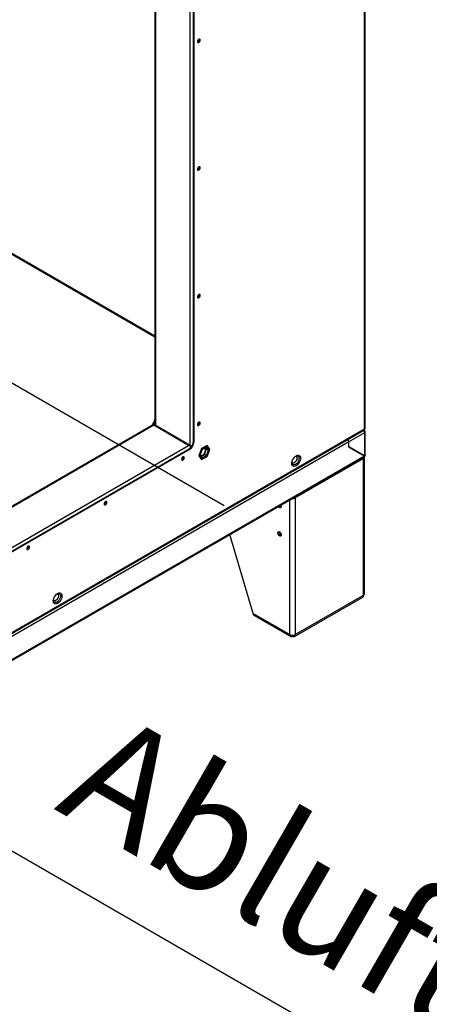
# Model space of a CAD drawing. Extents: x 5 to 292, y 5 to 205.
# Drawn here: x 112 to 125, y 26 to 56 of the extents above; entities that cross this region are included whole.
import ezdxf

# ---------------------------------------------------------------- set-up
doc = ezdxf.new("R2010")
doc.units = 0
doc.layers.get('0').update_dxf_attribs({"linetype": 'CONTINUOUS'})
doc.styles.add('SLDTEXTSTYLE0', font='TXT', dxfattribs={"width": 0.605})

# ---------------------------------------------------------------- blocks, each defined once
blk = doc.blocks.new('ZULUFT_UNTEN_RECHTS')
at = {"color": 7, "linetype": 'CONTINUOUS', "insert": (0.64, 27.889), "char_height": 3.5, "attachment_point": 1, "rotation": 330, "style": 'SLDTEXTSTYLE0'}
blk.add_mtext('Zuluft / Supply Air', dxfattribs=at)
blk = doc.blocks.new('ABLUFT_OBEN_LINKS')
at = {"color": 7, "linetype": 'CONTINUOUS'}
blk.add_line((0, 22.5), (38.971, 0), dxfattribs=at)
at = {"color": 7, "linetype": 'CONTINUOUS', "insert": (8.199, 23.777), "char_height": 3.5, "attachment_point": 1, "rotation": 330, "style": 'SLDTEXTSTYLE0'}
blk.add_mtext('Abluft / Extract Air', dxfattribs=at)

msp = doc.modelspace()

# ---------------------------------------------------------------- linework, layer by layer
at = {"color": 7, "linetype": 'CONTINUOUS'}
for p, q in [((66.4747, 71.3185), (118.5509, 41.2556)), ((122.7403, 43.5359), (122.7403, 64.8068)), ((122.7598, 43.5631), (122.7598, 64.8884)), ((117.6302, 43.173), (117.6302, 59.3133)), ((117.6491, 43.1621), (117.6491, 59.3024)), ((116.4793, 58.776), (116.4793, 43.6558)), ((116.4793, 46.3129), (111.5821, 49.14)), ((84.9383, 21.6907), (122.7265, 43.5054)), ((116.4324, 43.6606), (89.2712, 27.9808)), ((117.4888, 43.0505), (116.4517, 43.6492)), ((117.5362, 43.0457), (116.471, 43.6606)), ((122.7403, 43.427), (122.2688, 43.1549)), ((122.7403, 43.4814), (122.7214, 43.4705)), ((122.7403, 43.427), (122.7403, 42.7331)), ((122.7598, 42.7574), (122.7598, 43.4542)), ((89.2988, 26.7768), (117.4888, 43.0505)), ((89.3813, 26.7155), (117.5006, 42.9484)), ((89.4002, 26.7046), (117.5194, 42.9376)), ((122.2663, 43.1534), (102.7503, 31.8871)), ((117.5194, 42.9376), (117.5006, 42.9484)), ((117.5641, 43.0071), (117.5545, 43.0015)), ((117.5641, 43.0071), (117.5641, 43.0043)), ((117.6302, 43.173), (117.6491, 43.1621)), ((117.8738, 42.9516), (117.7922, 42.7412)), ((117.8807, 42.9419), (117.8058, 42.749)), ((117.8936, 42.9236), (117.8317, 42.764)), ((118.0371, 43.0459), (117.8738, 42.9516)), ((118.0303, 43.0284), (117.8807, 42.9419)), ((118.0174, 42.995), (117.8936, 42.9236)), ((117.962, 42.7793), (118.0239, 42.9389)), ((118.0239, 42.9389), (117.994, 42.9815)), ((118.0793, 42.9069), (118.0174, 42.995)), ((118.0239, 42.9389), (118.0793, 42.9069)), ((118.1052, 42.9219), (118.0303, 43.0284)), ((118.0303, 42.729), (118.1052, 42.9219)), ((118.1188, 42.9297), (118.0371, 43.0459)), ((118.0371, 42.7193), (118.1188, 42.9297)), ((122.2663, 43.001), (122.2663, 43.1534)), ((122.2663, 43.0068), (122.2688, 43.0053)), ((122.7214, 42.744), (122.2663, 43.0068)), ((122.2663, 43.001), (122.7378, 42.7288)), ((122.2688, 43.0053), (122.2688, 43.1549)), ((122.7403, 42.7331), (122.2688, 43.0053)), ((102.7365, 31.1598), (122.7265, 42.6997)), ((122.7378, 42.7288), (102.7503, 31.1903)), ((117.2814, 42.6327), (117.278, 42.6309)), ((117.7922, 42.7412), (117.8738, 42.625)), ((117.8058, 42.749), (117.8807, 42.6425)), ((117.8317, 42.764), (117.8936, 42.6759)), ((117.8616, 42.7214), (117.962, 42.7793)), ((117.8738, 42.625), (118.0371, 42.7193)), ((117.8807, 42.6425), (118.0303, 42.729)), ((117.8936, 42.6759), (118.0174, 42.7474)), ((117.962, 42.7793), (118.0174, 42.7474)), ((118.0174, 42.7474), (118.0793, 42.9069)), ((122.7087, 42.6575), (120.6722, 41.4819)), ((122.7087, 38.5748), (122.7087, 42.6575)), ((122.7403, 42.7331), (122.7214, 42.744)), ((122.7295, 42.7336), (122.7259, 42.7373)), ((122.7419, 38.6211), (122.7419, 42.7038)), ((120.6722, 41.4819), (120.6722, 37.3992)), ((114.9715, 41.2993), (114.9681, 41.2975)), ((119.4136, 38.0333), (118.7187, 40.3861)), ((112.6616, 39.9658), (112.6582, 39.964)), ((120.6487, 37.3473), (122.6852, 38.523)), ((120.6722, 37.3992), (122.7087, 38.5748)), ((119.4136, 38.0333), (120.5119, 37.3992)), ((119.437, 37.9814), (120.5354, 37.3473)), ((120.5873, 37.3557), (120.5873, 37.3801)), ((120.5968, 37.3557), (120.5968, 37.3801))]:
    msp.add_line(p, q, dxfattribs=at)
at = {"color": 8, "linetype": 'CONTINUOUS'}
for p, q in [((117.5359, 43.0458), (117.5359, 59.3856)), ((117.6302, 43.173), (117.6302, 59.3133)), ((116.4989, 58.7873), (116.4989, 43.6445)), ((111.5821, 49.1175), (116.4793, 46.2904)), ((122.7403, 43.5359), (84.9383, 21.7133)), ((116.4517, 43.6492), (89.2712, 27.9582)), ((89.3813, 26.7155), (117.5006, 42.9484)), ((122.2663, 43.1563), (122.2688, 43.1549)), ((122.6811, 42.6735), (122.7087, 42.6575)), ((120.6446, 41.4979), (120.6722, 41.4819)), ((120.5119, 37.3992), (120.5119, 41.4213))]:
    msp.add_line(p, q, dxfattribs=at)
at = {"color": 7, "linetype": 'CONTINUOUS', "flags": 128}
for points in [[(117.7905, 55.172), (117.7747, 55.1593), (117.7613, 55.1413), (117.7524, 55.1206), (117.7493, 55.1006), (117.7524, 55.0842), (117.7613, 55.0739), (117.7747, 55.0713), (117.7905, 55.0768), (117.8063, 55.0895), (117.8197, 55.1076), (117.8286, 55.1282), (117.8318, 55.1482), (117.8286, 55.1646), (117.8197, 55.1749), (117.8063, 55.1775), (117.7905, 55.172)], [(117.8129, 55.1591), (117.8098, 55.1755), (117.8087, 55.1777)], [(117.7905, 51.3615), (117.7747, 51.3488), (117.7613, 51.3307), (117.7524, 51.3101), (117.7493, 51.2901), (117.7524, 51.2737), (117.7613, 51.2634), (117.7747, 51.2608), (117.7905, 51.2663), (117.8063, 51.279), (117.8197, 51.297), (117.8286, 51.3177), (117.8318, 51.3377), (117.8286, 51.3541), (117.8197, 51.3644), (117.8063, 51.367), (117.7905, 51.3615)], [(117.8129, 51.3486), (117.8098, 51.365), (117.8087, 51.3671)], [(117.7905, 47.551), (117.7747, 47.5383), (117.7613, 47.5202), (117.7524, 47.4996), (117.7493, 47.4795), (117.7524, 47.4631), (117.7613, 47.4528), (117.7747, 47.4502), (117.7905, 47.4557), (117.8063, 47.4685), (117.8197, 47.4865), (117.8286, 47.5071), (117.8318, 47.5272), (117.8286, 47.5436), (117.8197, 47.5539), (117.8063, 47.5565), (117.7905, 47.551)], [(117.8129, 47.5381), (117.8098, 47.5545), (117.8087, 47.5566)], [(117.7905, 43.7405), (117.7747, 43.7277), (117.7613, 43.7097), (117.7524, 43.6891), (117.7493, 43.669), (117.7524, 43.6526), (117.7613, 43.6423), (117.7747, 43.6397), (117.7905, 43.6452), (117.8063, 43.6579), (117.8197, 43.676), (117.8286, 43.6966), (117.8318, 43.7166), (117.8286, 43.7331), (117.8197, 43.7434), (117.8063, 43.746), (117.7905, 43.7405)], [(117.8129, 43.7275), (117.8098, 43.7439), (117.8087, 43.7461)], [(117.9472, 42.8004), (117.9692, 42.8333), (117.9851, 42.8692), (117.9933, 42.905), (117.9933, 42.9375), (117.9851, 42.9637), (117.9788, 42.9728)], [(117.3191, 42.7062), (117.3033, 42.6935), (117.2899, 42.6754), (117.281, 42.6548), (117.2779, 42.6348), (117.281, 42.6184), (117.2899, 42.6081), (117.3033, 42.6055), (117.3191, 42.611), (117.3349, 42.6237), (117.3483, 42.6418), (117.3572, 42.6624), (117.3603, 42.6824), (117.3572, 42.6988), (117.3483, 42.7091), (117.3349, 42.7117), (117.3191, 42.7062)], [(117.3002, 42.6219), (117.2845, 42.6164), (117.2821, 42.6162)], [(120.6967, 42.7386), (120.7303, 42.7528), (120.7615, 42.7559), (120.7884, 42.7476), (120.809, 42.7285), (120.8219, 42.6999), (120.8263, 42.6637), (120.8219, 42.6224), (120.809, 42.5788), (120.7884, 42.5359), (120.7615, 42.4966), (120.7303, 42.4636), (120.6967, 42.4392), (120.6632, 42.4249), (120.6319, 42.4218), (120.605, 42.4301), (120.5844, 42.4492), (120.5715, 42.4778), (120.5671, 42.514), (120.5715, 42.5553), (120.5844, 42.5989), (120.605, 42.6418), (120.6319, 42.6811), (120.6632, 42.7141), (120.6967, 42.7386)], [(120.6871, 42.7277), (120.6885, 42.7273), (120.7069, 42.7149), (120.7178, 42.6924), (120.72, 42.6625), (120.7133, 42.6282), (120.6985, 42.5934), (120.6771, 42.5618), (120.6514, 42.5368), (120.6242, 42.5211), (120.5985, 42.5164), (120.5771, 42.5233), (120.5729, 42.5266)], [(122.7118, 42.7437), (122.7131, 42.7459), (122.7143, 42.7481)], [(122.7252, 42.736), (122.7264, 42.7382), (122.7277, 42.7404)], [(115.0092, 41.3728), (114.9934, 41.36), (114.9801, 41.342), (114.9711, 41.3214), (114.968, 41.3013), (114.9711, 41.2849), (114.9801, 41.2746), (114.9934, 41.272), (115.0092, 41.2775), (115.025, 41.2902), (115.0384, 41.3083), (115.0473, 41.3289), (115.0505, 41.3489), (115.0473, 41.3654), (115.0384, 41.3756), (115.025, 41.3782), (115.0092, 41.3728)], [(114.9904, 41.2884), (114.9746, 41.2829), (114.9722, 41.2828)], [(120.2443, 41.2668), (120.2521, 41.247), (120.2562, 41.2213), (120.2521, 41.2002), (120.2407, 41.1869), (120.2234, 41.1836), (120.2032, 41.1907), (120.1829, 41.207), (120.1697, 41.2237)], [(120.1501, 40.4388), (120.1542, 40.4599), (120.1657, 40.4731), (120.1829, 40.4764), (120.2032, 40.4694), (120.2234, 40.453), (120.2407, 40.4298), (120.2521, 40.4033), (120.2562, 40.3775), (120.2521, 40.3564), (120.2407, 40.3432), (120.2234, 40.3398), (120.2032, 40.3469), (120.1829, 40.3633), (120.1657, 40.3865), (120.1542, 40.413), (120.1501, 40.4388)], [(112.6993, 40.0393), (112.6836, 40.0266), (112.6702, 40.0085), (112.6612, 39.9879), (112.6581, 39.9679), (112.6612, 39.9514), (112.6702, 39.9411), (112.6836, 39.9385), (112.6993, 39.944), (112.7151, 39.9568), (112.7285, 39.9748), (112.7374, 39.9954), (112.7406, 40.0155), (112.7374, 40.0319), (112.7285, 40.0422), (112.7151, 40.0448), (112.6993, 40.0393)], [(112.6805, 39.9549), (112.6647, 39.9494), (112.6623, 39.9493)], [(113.5785, 38.6293), (113.6121, 38.6436), (113.6433, 38.6467), (113.6702, 38.6384), (113.6908, 38.6193), (113.7037, 38.5907), (113.7081, 38.5545), (113.7037, 38.5132), (113.6908, 38.4696), (113.6702, 38.4267), (113.6433, 38.3874), (113.6121, 38.3544), (113.5785, 38.3299), (113.545, 38.3157), (113.5137, 38.3126), (113.4868, 38.3208), (113.4662, 38.34), (113.4533, 38.3686), (113.4489, 38.4048), (113.4533, 38.4461), (113.4662, 38.4897), (113.4868, 38.5326), (113.5137, 38.5718), (113.545, 38.6048), (113.5785, 38.6293)], [(113.5689, 38.6185), (113.5702, 38.6181), (113.5886, 38.6056), (113.5996, 38.5832), (113.6018, 38.5532), (113.5951, 38.519), (113.5803, 38.4842), (113.5588, 38.4525), (113.5332, 38.4275), (113.506, 38.4118), (113.4803, 38.4072), (113.4589, 38.4141), (113.4547, 38.4173)]]:
    msp.add_lwpolyline(points, dxfattribs=at)
at = {"color": 8, "linetype": 'CONTINUOUS', "flags": 128}
for points in [[(120.7138, 42.7363), (120.7342, 42.7363), (120.757, 42.7267), (120.7733, 42.7068), (120.7818, 42.6783), (120.7818, 42.6434), (120.7733, 42.6051), (120.757, 42.5664), (120.7342, 42.5304), (120.7068, 42.5001), (120.6769, 42.4779), (120.647, 42.4657), (120.6196, 42.4643), (120.5968, 42.4739), (120.5805, 42.4938), (120.5768, 42.5023)], [(113.5956, 38.6271), (113.616, 38.6271), (113.6388, 38.6174), (113.6551, 38.5975), (113.6636, 38.569), (113.6636, 38.5342), (113.6551, 38.4959), (113.6388, 38.4572), (113.616, 38.4212), (113.5885, 38.3909), (113.5587, 38.3687), (113.5288, 38.3564), (113.5014, 38.355), (113.4786, 38.3647), (113.4623, 38.3846), (113.4586, 38.393)]]:
    msp.add_lwpolyline(points, dxfattribs=at)
at = {"color": 7, "linetype": 'CONTINUOUS'}
for centre, radius, start, end in [((117.7105, 55.1706), 0.0835, 297.79063, 2.21474), ((117.7388, 55.1543), 0.0737, 281.52118, 18.4842), ((117.7383, 55.1552), 0.0747, 281.72031, 3.01252), ((117.7105, 51.3601), 0.0835, 297.79063, 2.21474), ((117.7388, 51.3438), 0.0737, 281.52118, 18.4842), ((117.7383, 51.3447), 0.0747, 281.71947, 3.0127), ((117.7105, 47.5496), 0.0835, 297.79063, 2.21474), ((117.7388, 47.5332), 0.0737, 281.52118, 18.4842), ((117.7383, 47.5341), 0.0747, 281.71958, 3.01268), ((116.1923, 43.8534), 0.2888, 306.37551, 353.63781), ((116.1897, 43.8549), 0.3132, 321.73422, 337.64846), ((117.7105, 43.739), 0.0835, 297.79063, 2.21474), ((117.7388, 43.7227), 0.0737, 281.52118, 18.4842), ((117.7383, 43.7236), 0.0747, 281.71958, 3.01268), ((122.7264, 43.5664), 0.0335, 294.37466, 354.3052), ((122.1632, 43.1486), 0.1033, 2.6952, 45.36759), ((122.1639, 43.1492), 0.1051, 3.07974, 44.98305), ((122.7299, 43.4542), 0.0291, 290.78342, 69.21658), ((117.3488, 43.1858), 0.2817, 302.60548, 357.39452), ((117.3676, 43.1749), 0.2817, 302.60548, 357.39452), ((117.2362, 42.7063), 0.0863, 301.58129, 1.1511), ((117.2673, 42.6885), 0.0737, 281.52118, 18.4842), ((117.2663, 42.6884), 0.0747, 296.98807, 18.28493), ((117.8532, 42.8573), 0.1099, 264.6638, 328.81534), ((122.6911, 42.7042), 0.0498, 290.64264, 18.28056), ((120.5942, 41.63), 0.1674, 266.53966, 297.78815), ((114.9263, 41.3728), 0.0863, 301.58129, 1.15107), ((114.9575, 41.355), 0.0737, 281.52118, 18.4842), ((114.9565, 41.3549), 0.0747, 296.98809, 18.28484), ((120.2812, 41.2887), 0.0882, 210.37269, 252.00011), ((120.2616, 41.2753), 0.052, 208.61834, 264.01317), ((120.2864, 40.4562), 0.1005, 168.83697, 251.15765), ((120.2678, 40.4455), 0.0666, 160.07716, 259.91746), ((112.6164, 40.0394), 0.0863, 301.5813, 1.151), ((112.6476, 40.0215), 0.0737, 281.52118, 18.4842), ((112.6466, 40.0215), 0.0747, 296.98809, 18.28484), ((122.6851, 38.6268), 0.057, 294.37466, 354.3052), ((119.4691, 38.0272), 0.0559, 173.70115, 234.98667), ((120.5921, 37.5539), 0.1742, 242.60967, 297.39033)]:
    msp.add_arc(centre, radius, start, end, dxfattribs=at)
for points, knots in [([(116.4327, 43.6601), (116.4344, 43.6607), (116.4382, 43.662), (116.4458, 43.6564), (116.4505, 43.6507), (116.4517, 43.6492)], [0, 0, 0, 0, 0.3788801, 0.8380911, 1, 1, 1, 1]), ([(116.4517, 43.6492), (116.4552, 43.6529), (116.462, 43.6603), (116.469, 43.6628), (116.4704, 43.6605), (116.4706, 43.6601)], [0, 0, 0, 0, 0.459794, 0.9197459, 1, 1, 1, 1]), ([(122.7403, 43.4814), (122.739, 43.4882), (122.7366, 43.5017), (122.7295, 43.5122), (122.7239, 43.5134), (122.7239, 43.5134)], [0, 0, 0, 0, 0.4999489, 0.9998979, 1, 1, 1, 1]), ([(122.7248, 43.5044), (122.729, 43.5079), (122.7375, 43.5149), (122.7393, 43.5289), (122.7403, 43.5359)], [0, 0, 0, 0, 0.4994946, 1, 1, 1, 1]), ([(122.7055, 43.4933), (122.7062, 43.4928), (122.7132, 43.4879), (122.7246, 43.4721), (122.7369, 43.449), (122.7391, 43.4343), (122.7403, 43.427)], [0, 0, 0, 0, 0.0314196, 0.3542797, 0.6771399, 1, 1, 1, 1]), ([(117.5641, 43.0071), (117.5613, 43.0145), (117.5558, 43.0294), (117.5401, 43.0449), (117.5201, 43.0532), (117.5021, 43.0535), (117.4916, 43.0511), (117.4888, 43.0505)], [0, 0, 0, 0, 0.2296878, 0.4594546, 0.6892217, 0.9189886, 1, 1, 1, 1]), ([(117.4888, 43.0505), (117.4966, 43.0478), (117.5123, 43.0423), (117.5334, 43.0269), (117.5491, 43.0109), (117.5548, 43.0013), (117.5571, 42.9976)], [0, 0, 0, 0, 0.2758387, 0.5517723, 0.8277063, 1, 1, 1, 1]), ([(120.5771, 42.5026), (120.5762, 42.5052), (120.5737, 42.512), (120.5721, 42.5332), (120.5756, 42.5626), (120.5851, 42.5963), (120.6006, 42.6312), (120.6212, 42.6646), (120.6451, 42.6936), (120.6677, 42.7141), (120.6807, 42.7223), (120.686, 42.7256)], [0, 0, 0, 0, 0.0762085, 0.1922086, 0.3087866, 0.4281686, 0.5502809, 0.6738382, 0.7972099, 0.9185081, 1, 1, 1, 1]), ([(120.686, 42.7256), (120.6896, 42.7276), (120.7, 42.7332), (120.7102, 42.7361), (120.713, 42.7362), (120.7132, 42.7362)], [0, 0, 0, 0, 0.33201635, 0.95739217, 1, 1, 1, 1]), ([(122.7378, 42.7288), (122.7372, 42.7224), (122.736, 42.7096), (122.7301, 42.6998), (122.7252, 42.699), (122.7252, 42.699)], [0, 0, 0, 0, 0.49994894, 0.99989787, 1, 1, 1, 1]), ([(113.4589, 38.3933), (113.458, 38.396), (113.4555, 38.4027), (113.4539, 38.424), (113.4574, 38.4534), (113.4669, 38.487), (113.4824, 38.5219), (113.503, 38.5554), (113.5269, 38.5844), (113.5495, 38.6049), (113.5625, 38.6131), (113.5678, 38.6164)], [0, 0, 0, 0, 0.0762085, 0.1922086, 0.3087866, 0.4281686, 0.5502809, 0.6738382, 0.7972099, 0.9185081, 1, 1, 1, 1]), ([(113.5678, 38.6164), (113.5714, 38.6183), (113.5818, 38.6239), (113.592, 38.6268), (113.5948, 38.6269), (113.595, 38.6269)], [0, 0, 0, 0, 0.3320163, 0.9573922, 1, 1, 1, 1]), ([(122.7087, 38.5748), (122.7072, 38.563), (122.7042, 38.5393), (122.69, 38.5275), (122.6829, 38.5216)], [0, 0, 0, 0, 0.5003293, 1, 1, 1, 1])]:
    msp.add_open_spline(points, degree=3, knots=knots, dxfattribs=at)
for points in [[(122.7598, 42.7589), (122.7589, 42.754), (122.757, 42.7443), (122.7459, 42.7368), (122.7403, 42.7331)], [(120.5119, 37.3992), (120.5127, 37.388), (120.5144, 37.3656), (120.5317, 37.3464), (120.557, 37.341), (120.5772, 37.3508), (120.5873, 37.3557)], [(120.5968, 37.3557), (120.6069, 37.3508), (120.6271, 37.341), (120.6524, 37.3464), (120.6698, 37.3656), (120.6714, 37.388), (120.6722, 37.3992)]]:
    msp.add_open_spline(points, degree=3, dxfattribs=at)

# ---------------------------------------------------------------- block references
for name, p in [('ZULUFT_UNTEN_RECHTS', (124.4025, 45.2868)), ('ABLUFT_OBEN_LINKS', (106.9965, 11.46))]:
    msp.add_blockref(name, p, dxfattribs=at)

doc.saveas('drawing.dxf')
